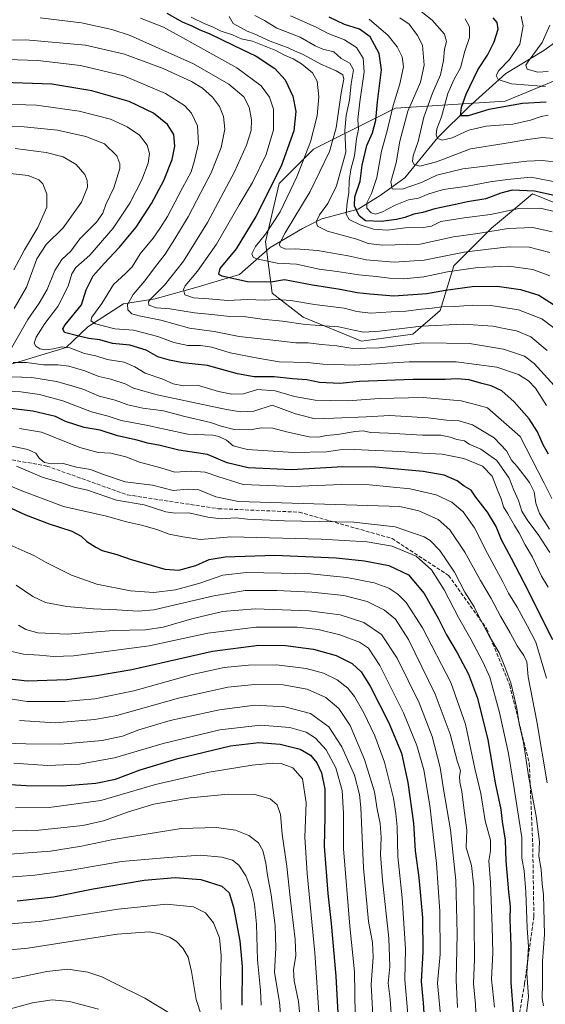
# Model space of a CAD drawing. Units: metres. Extents: x 671972 to 675442, y 4742147 to 4744543.
# Drawn here: x 672200 to 672428, y 4742640 to 4743066 of the extents above; entities that cross this region are included whole.
import ezdxf

# ---------------------------------------------------------------- set-up
doc = ezdxf.new("R2010")
doc.units = ezdxf.units.M
doc.header["$MEASUREMENT"] = 0
doc.linetypes.add('DGN Style 3', pattern=[2.307223, 1.648017, -0.659207])
for name, color, linetype, lineweight in [('Arbolado forestal CxS', 92, 'Continuous', 0), ('Corriente natural lineal', 142, 'Continuous', 13), ('Curva de nivel maestra', 30, 'Continuous', 30), ('Curva de nivel normal', 30, 'Continuous', 0), ('Senda', 7, 'DGN Style 3', 0)]:
    doc.layers.add(name, color=color, linetype=linetype, lineweight=lineweight)

# ---------------------------------------------------------------- blocks, each defined once
blk = doc.blocks.new('*U5')
at = {"layer": 'Arbolado forestal CxS', "color": 92, "linetype": 'Continuous', "lineweight": 0}
blk.add_polyline3d([(672446.1299, 4743045.6681, 986.9231), (672410.5509, 4743030.8441, 997.8288), (672363.1125, 4743027.8793, 1021.6916), (672327.5335, 4743010.0903, 1046.125), (672312.7087, 4742995.2659, 1051.1921), (672306.7787, 4742970.0645, 1046.3715), (672309.7433, 4742947.8277, 1051.7101), (672323.0853, 4742937.4505, 1057.3141), (672348.2867, 4742927.0731, 1060.9556), (672370.5235, 4742930.0379, 1060.6648), (672382.3833, 4742940.4149, 1054.2819), (672388.3134, 4742959.6867, 1041.6143), (672404.6205, 4742975.9935, 1032.3323), (672411.512, 4742981.7363, 1029.5676), (672422.4099, 4742990.8179, 1024.5428), (672444.6468, 4742981.9229, 1027.2139)], dxfattribs=at)

msp = doc.modelspace()

# ---------------------------------------------------------------- linework, layer by layer
at = {"layer": 'Arbolado forestal CxS', "color": 92, "linetype": 'Continuous', "lineweight": 0}
for points in [[(672444.6468, 4742981.9229, 1027.2139), (672422.4099, 4742990.8179, 1024.5428), (672411.512, 4742981.7363, 1029.5676), (672404.6205, 4742975.9935, 1032.3323), (672388.3134, 4742959.6867, 1041.6143), (672382.3833, 4742940.4149, 1054.2819), (672370.5235, 4742930.0379, 1060.6648), (672348.2867, 4742927.0731, 1060.9556), (672323.0853, 4742937.4505, 1057.3141), (672309.7433, 4742947.8277, 1051.7101), (672306.7787, 4742970.0645, 1046.3715), (672312.7087, 4742995.2659, 1051.1921), (672327.5335, 4743010.0903, 1046.125), (672363.1125, 4743027.8793, 1021.6916), (672410.5509, 4743030.8441, 997.8288), (672446.1299, 4743045.6681, 986.9231)], [(672446.1299, 4743045.6681, 986.9231), (672410.5509, 4743030.8441, 997.8288), (672363.1125, 4743027.8793, 1021.6916), (672327.5335, 4743010.0903, 1046.125), (672312.7087, 4742995.2659, 1051.1921), (672306.7787, 4742970.0645, 1046.3715), (672309.7433, 4742947.8277, 1051.7101), (672323.0853, 4742937.4505, 1057.3141), (672348.2867, 4742927.0731, 1060.9556), (672370.5235, 4742930.0379, 1060.6648), (672382.3833, 4742940.4149, 1054.2819), (672388.3134, 4742959.6867, 1041.6143), (672404.6205, 4742975.9935, 1032.3323), (672411.512, 4742981.7363, 1029.5676), (672422.4099, 4742990.8179, 1024.5428), (672444.6468, 4742981.9229, 1027.2139)], [(672446.1299, 4743045.6681, 986.9231), (672410.5509, 4743030.8441, 997.8288), (672363.1125, 4743027.8793, 1021.6916), (672327.5335, 4743010.0903, 1046.125), (672312.7087, 4742995.2659, 1051.1921), (672306.7787, 4742970.0645, 1046.3715), (672309.7433, 4742947.8277, 1051.7101), (672323.0853, 4742937.4505, 1057.3141), (672348.2867, 4742927.0731, 1060.9556), (672370.5235, 4742930.0379, 1060.6648), (672382.3833, 4742940.4149, 1054.2819), (672388.3134, 4742959.6867, 1041.6143), (672404.6205, 4742975.9935, 1032.3323), (672411.512, 4742981.7363, 1029.5676), (672422.4099, 4742990.8179, 1024.5428), (672444.6468, 4742981.9229, 1027.2139)]]:
    msp.add_polyline3d(points, dxfattribs=at)
at = {"layer": 'Corriente natural lineal', "color": 142, "linetype": 'Continuous', "lineweight": 13}
msp.add_polyline3d([(672196.7601, 4742917.1501, 1085.8603), (672220.5401, 4742924.3001, 1078.0596), (672229.8301, 4742933.2801, 1072.2014), (672245.2701, 4742943.2001, 1067.7874), (672259.0501, 4742945.4201, 1062.1572), (672277.5801, 4742950.5301, 1054.7734), (672295.5001, 4742955.9201, 1048.8703), (672308.7701, 4742967.5701, 1044.0497), (672322.7401, 4742975.8301, 1039.322), (672331.1435, 4742979.9852, 1036.488), (672346.8816, 4742984.2076, 1027.2657), (672356.4066, 4742990.1607, 1020.3073), (672367.1222, 4742997.7014, 1014.045), (672381.4098, 4743015.1639, 1007.3043), (672394.9036, 4743028.6577, 1000.6573), (672410.7786, 4743042.9452, 995.5803), (672427.2118, 4743052.8736, 991.2271), (672432.8401, 4743056.8101, 989.2641)], dxfattribs=at)
at = {"layer": 'Curva de nivel maestra', "color": 30, "linetype": 'Continuous', "lineweight": 30, "flags": 128}
for points, elevation in [([(672264.15, 4743069.0501), (672270.69, 4743065.2301), (672274.84, 4743063.5401), (672278.12, 4743061.9401), (672282.69, 4743060.0001), (672292.78, 4743055.1001), (672302.79, 4743050.3101), (672310.85, 4743044.9801), (672315.24, 4743040.0901), (672318.66, 4743033.0901), (672319.97, 4743026.4401), (672319, 4743018.1301), (672313.54, 4743002.8301), (672302.65, 4742980.9801), (672294.11, 4742967.0701), (672287.1, 4742958.5201), (672286.46, 4742956.0701), (672287.96, 4742955.2801), (672299.06, 4742952.8901), (672309.09, 4742952.7901), (672314.97, 4742953.7601), (672327.15, 4742951.4501), (672339.04, 4742949.6201), (672346.49, 4742948.1501), (672351.97, 4742947.5601), (672362.3, 4742946.7101), (672376.64, 4742947.7701), (672384.64, 4742949.2001), (672396.3, 4742950.7001), (672407.11, 4742950.9301), (672417.21, 4742949.4501), (672425.11, 4742947.0301), (672433.07, 4742941.9301)], 1050), ([(672440.3, 4742988.2101), (672423.29, 4742991.9501), (672413.58, 4742992.3901), (672408.58, 4742991.0801), (672402.12, 4742988.7001), (672394.2, 4742987.3301), (672389.04, 4742986.1501), (672380.06, 4742984.3701), (672374.92, 4742982.7901), (672370.97, 4742982.0601), (672367.17, 4742980.6501), (672363.44, 4742979.7201), (672356.84, 4742978.8201), (672350.06, 4742979.1001), (672347.32, 4742981.2601), (672345.38, 4742985.6301), (672345.47, 4742989.4901), (672347.76, 4742996.2801), (672348.68, 4743003.2901), (672350.63, 4743011.6801), (672353.11, 4743017.1901), (672354.55, 4743022.6801), (672355.23, 4743030.6201), (672357.01, 4743044.4801), (672356, 4743051.5101), (672353.98, 4743055.3001), (672352.14, 4743058.7001), (672347.42, 4743062.0801), (672341.03, 4743064.0101), (672334.29, 4743067.2801)], 1025), ([(672428.3, 4743030.4101), (672417.97, 4743029.9601), (672403.39, 4743027.3301), (672394.49, 4743024.5501), (672391.15, 4743024.6201), (672391.58, 4743028.3301), (672393.58, 4743034.0001), (672398.68, 4743044.4201), (672402.94, 4743050.8201), (672405.7, 4743056.6201), (672407.44, 4743062.0201), (672407.1, 4743064.9301), (672405.3, 4743066.9501)], 1000), ([(672429.26, 4742878.1401), (672426.98, 4742882.2201), (672424.52, 4742887.8701), (672420.98, 4742893.4101), (672414.48, 4742900.8901), (672409.04, 4742905.6001), (672404.51, 4742907.7301), (672400.43, 4742908.7501), (672394.99, 4742910.2901), (672389.78, 4742910.7601), (672384.55, 4742910.5401), (672370.68, 4742910.5101), (672355.2, 4742909.8901), (672347.49, 4742909.6301), (672338.91, 4742908.7801), (672330.2, 4742909.1701), (672324.66, 4742910.3201), (672318.48, 4742910.7201), (672310.6, 4742911.6901), (672301.9, 4742911.6501), (672294.68, 4742912.9201), (672281.72, 4742916.5001), (672270.96, 4742917.7301), (672265.25, 4742918.9001), (672260.26, 4742920.2401), (672255.14, 4742923.1301), (672248.06, 4742925.3701), (672240.53, 4742926.1001), (672235.03, 4742927.6901), (672230.32, 4742928.2201), (672225.4, 4742929.4201), (672219.84, 4742930.7701), (672219.01, 4742932.4301), (672220.13, 4742934.1801), (672227.14, 4742942.8101), (672229.15, 4742949.2201), (672232.16, 4742955.2701), (672236.98, 4742960.6301), (672243.67, 4742967.7501), (672250.8, 4742976.4601), (672257.51, 4742986.5901), (672262.86, 4742996.6101), (672266.39, 4743005.6701), (672267.56, 4743011.4701), (672267.05, 4743016.4301), (672264.38, 4743020.8601), (672258.33, 4743025.7801), (672247.72, 4743030.7601), (672231.64, 4743035.4301), (672214.38, 4743038.2201), (672188.96, 4743039.1701)], 1075), ([(672431.2, 4742797.8701), (672418.72, 4742822.5901), (672413.3, 4742833.1001), (672408.97, 4742841.1701), (672406.61, 4742846.9401), (672402.82, 4742853.1401), (672397.82, 4742859.6001), (672395.74, 4742862.5501), (672392.84, 4742864.3801), (672389.68, 4742866.7001), (672384.06, 4742869.0901), (672375.1, 4742870.6301), (672354.36, 4742872.5901), (672340.26, 4742872.6601), (672318.22, 4742871.4701), (672299.25, 4742872.2401), (672290.24, 4742874.4901), (672281.71, 4742878.0601), (672269.31, 4742879.9101), (672261.18, 4742881.9401), (672255.69, 4742882.9501), (672251.21, 4742884.1901), (672242.74, 4742886.0601), (672235.21, 4742888.5301), (672228.37, 4742889.6801), (672220.28, 4742892.2701), (672215.88, 4742894.5501), (672206.07, 4742896.7301), (672192.77, 4742898.4201)], 1100), ([(672192.61, 4742856.6301), (672202.98, 4742851.9501), (672213.22, 4742847.9801), (672223, 4742844.8901), (672227.07, 4742842.7801), (672229.53, 4742840.3601), (672233.33, 4742837.9501), (672236.13, 4742836.4801), (672242.4, 4742834.7501), (672248.6, 4742832.5601), (672257.32, 4742830.1401), (672263.21, 4742828.3801), (672269.31, 4742828.0001), (672276.65, 4742830.0201), (672282.47, 4742832.5901), (672289.34, 4742833.7301), (672310.88, 4742834.5501), (672337.41, 4742833.3401), (672349.68, 4742832.0801), (672360.16, 4742830.0901), (672368.73, 4742826.0001), (672375.47, 4742817.8801), (672381.56, 4742807.1601), (672385.13, 4742800.0001), (672389.79, 4742792.2501), (672394.62, 4742782.9501), (672398.55, 4742772.6301), (672403.08, 4742754.6401), (672406.18, 4742736.0301), (672408.69, 4742724.5101), (672409.3, 4742719.3301), (672410.47, 4742711.2101), (672410.78, 4742702.3001), (672411.93, 4742688.9001), (672412.69, 4742682.5501), (672412.61, 4742676.9001), (672413.03, 4742665.5501), (672412.99, 4742649.6501), (672413.93, 4742636.6501)], 1125), ([(672194.83, 4742781.1701), (672203.66, 4742780.1401), (672220.82, 4742780.6801), (672232.82, 4742782.2501), (672248.93, 4742785.0201), (672283.92, 4742792.8901), (672303.96, 4742795.5801), (672315.52, 4742795.3801), (672327.62, 4742793.7901), (672337.33, 4742791.1501), (672344.32, 4742787.6001), (672348.21, 4742784.0301), (672352.07, 4742777.7401), (672360.12, 4742761.9101), (672365.72, 4742748.8601), (672368.46, 4742736.2001), (672370.78, 4742718.5301), (672371.6, 4742706.6401), (672373.12, 4742694.9701), (672374.7, 4742677.6301), (672374.96, 4742662.7501), (672374.16, 4742650.0701), (672375.06, 4742640.7601), (672375.76, 4742629.6501)], 1150), ([(672189.04, 4742735.6901), (672203.2, 4742734.8301), (672218.89, 4742734.7601), (672233.29, 4742735.8601), (672241.8, 4742737.6101), (672252.54, 4742741.6001), (672268.84, 4742746.5801), (672291.71, 4742752.0001), (672303.88, 4742753.3801), (672313.09, 4742752.7601), (672321.77, 4742750.5201), (672326.22, 4742747.8901), (672328.94, 4742744.6101), (672330.98, 4742740.3601), (672332.44, 4742733.2501), (672332.47, 4742721.1801), (672332.22, 4742708.5501), (672333.79, 4742688.0601), (672335.24, 4742675.1401), (672337.25, 4742652.3201), (672338.73, 4742625.6001)], 1175), ([(672199.34, 4742684.9201), (672215.02, 4742686.6801), (672232.19, 4742690.1701), (672254.32, 4742693.8801), (672267.73, 4742695.0401), (672278.82, 4742694.2001), (672287.94, 4742691.2601), (672291.14, 4742688.3801), (672292.98, 4742682.1601), (672295.62, 4742667.6901), (672296.69, 4742656.5201), (672296.52, 4742639.7801)], 1200)]:
    msp.add_lwpolyline(points, dxfattribs=dict(at, elevation=elevation))
at = {"layer": 'Curva de nivel normal', "color": 30, "linetype": 'Continuous', "lineweight": 0, "flags": 128}
for points, elevation in [([(672430.8, 4742974.4201), (672422.54, 4742976.2001), (672411.76, 4742975.7501), (672398.71, 4742973.7001), (672388.17, 4742972.1701), (672373.74, 4742969.0601), (672357.47, 4742968.5701), (672351.28, 4742969.3801), (672346.3, 4742971.1601), (672333.66, 4742974.6501), (672329.31, 4742976.8201), (672328.69, 4742978.7701), (672330.17, 4742981.7501), (672333.81, 4742986.6701), (672337.5, 4742994.3401), (672341.62, 4743008.8801), (672341.14, 4743018.2901), (672341.7, 4743024.7101), (672343.19, 4743031.3001), (672343.93, 4743038.4601), (672344.92, 4743044.4601), (672343.32, 4743047.3701), (672339.48, 4743049.3901), (672336.4, 4743052.2401), (672331.66, 4743053.4401), (672328.31, 4743054.8401), (672321.87, 4743058.6001), (672311.69, 4743062.5601), (672306.39, 4743065.8501), (672302.2, 4743067.9601)], 1035), ([(672434.98, 4742982.4201), (672425.65, 4742984.5601), (672416.46, 4742984.5201), (672404.19, 4742981.8601), (672392.79, 4742980.5001), (672382.75, 4742978.8001), (672378.71, 4742976.9001), (672375.18, 4742976.1901), (672367.2, 4742976.0901), (672359.42, 4742975.0501), (672353.53, 4742975.5201), (672347.7, 4742977.3601), (672343.05, 4742979.7101), (672341.64, 4742981.9701), (672342.07, 4742987.0601), (672342.93, 4742991.2801), (672343.03, 4742996.4201), (672343.75, 4743001.3301), (672345.28, 4743007.2301), (672346.18, 4743014.6701), (672347, 4743018.8001), (672346.82, 4743023.0001), (672347.61, 4743030.6601), (672349.56, 4743043.5401), (672349.06, 4743049.4601), (672346.17, 4743054.1601), (672341.02, 4743057.4301), (672333.9, 4743060.2201), (672328.69, 4743062.9901), (672317.63, 4743067.8901)], 1030), ([(672431.56, 4743014.8201), (672426.74, 4743015.2301), (672420.3, 4743014.3801), (672410.1, 4743012.5501), (672395.48, 4743010.2601), (672380.76, 4743004.7301), (672373.64, 4743002.7401), (672371.19, 4743003.4401), (672370.4, 4743004.7601), (672370.73, 4743007.2901), (672372.89, 4743013.5301), (672375.35, 4743023.9601), (672379.12, 4743034.3501), (672382.57, 4743042.3701), (672383.9, 4743048.4901), (672384.3, 4743053.4301), (672385.09, 4743056.7401), (672384.25, 4743059.8401), (672378.87, 4743065.9601), (672372.09, 4743071.3501)], 1010), ([(672428.65, 4742922.9801), (672421.68, 4742928.8801), (672415.38, 4742931.5201), (672410.78, 4742932.4701), (672405.26, 4742933.5601), (672392.3, 4742934.4201), (672374.35, 4742933.6101), (672356.18, 4742931.4101), (672349.16, 4742930.9701), (672345, 4742931.7801), (672338.54, 4742933.2801), (672324.16, 4742934.3001), (672314.17, 4742935.7901), (672305.41, 4742936.5701), (672298.25, 4742937.5401), (672291.41, 4742937.7701), (672283.51, 4742938.6501), (672276.01, 4742939.3601), (672265.36, 4742941.0101), (672259.62, 4742941.4801), (672256.35, 4742942.7201), (672256.16, 4742944.1601), (672257.01, 4742945.3001), (672263.13, 4742951.3001), (672271.34, 4742961.6301), (672281.72, 4742978.4001), (672293.32, 4743000.3201), (672298.64, 4743011.8401), (672300.61, 4743018.2101), (672300.69, 4743022.8501), (672299.78, 4743028.2601), (672297.46, 4743032.8201), (672290.98, 4743038.3001), (672275.63, 4743047.1001), (672248.16, 4743059.3401), (672240.29, 4743061.9401), (672227.13, 4743064.7701), (672209.31, 4743066.9501)], 1060), ([(672432.7, 4742932.0301), (672426.44, 4742936.7501), (672416.35, 4742940.6301), (672404.34, 4742942.4401), (672396.52, 4742942.6201), (672388.81, 4742942.0901), (672383.18, 4742941.9701), (672378.97, 4742941.3301), (672374.3, 4742940.9201), (672367.52, 4742940.0301), (672361.2, 4742939.7201), (672352.2, 4742939.2001), (672346.39, 4742939.8501), (672340.82, 4742941.3601), (672327.97, 4742942.9201), (672317.75, 4742944.7101), (672311.72, 4742945.1101), (672306.3, 4742944.7801), (672298.87, 4742945.1501), (672290.54, 4742944.6901), (672282.29, 4742945.4401), (672275.57, 4742945.8201), (672271.92, 4742947.1301), (672271.37, 4742949.4101), (672271.96, 4742950.9601), (672277.39, 4742957.4001), (672285.62, 4742969.0401), (672295.39, 4742986.0101), (672301.14, 4742995.7301), (672307.02, 4743007.9001), (672310.22, 4743018.5601), (672310.32, 4743027.3801), (672308.53, 4743032.6701), (672304.92, 4743037.6001), (672294.42, 4743045.4001), (672272.28, 4743057.5901), (672262.64, 4743062.9601), (672252.66, 4743066.8201)], 1055), ([(672274.62, 4743067.2501), (672280.52, 4743064.4401), (672283.83, 4743063.1301), (672287.65, 4743061.1501), (672292.53, 4743059.6201), (672296.32, 4743057.9301), (672301.14, 4743056.8301), (672311.23, 4743052.8401), (672315, 4743050.7601), (672318.78, 4743049.1801), (672322.4, 4743047.0001), (672327.09, 4743043.1001), (672329.09, 4743039.6201), (672329.84, 4743032.7201), (672329.21, 4743024.5801), (672326.33, 4743013.2601), (672320.37, 4742998.1101), (672313.15, 4742982.9601), (672306.79, 4742973.3201), (672302.52, 4742968.0001), (672300.89, 4742964.8501), (672301.41, 4742963.4501), (672302.84, 4742962.7601), (672311.8, 4742960.8401), (672320.22, 4742960.3601), (672330.05, 4742958.1601), (672337.76, 4742957.2301), (672347.12, 4742955.7201), (672354.68, 4742955.1001), (672360.51, 4742954.2801), (672366.66, 4742953.9901), (672375.35, 4742954.8401), (672385.6, 4742957.1001), (672398.64, 4742958.9701), (672411.97, 4742959.5701), (672422.46, 4742958.0401), (672429.92, 4742955.3301)], 1045), ([(672291.07, 4743067.4801), (672292.83, 4743064.4801), (672298.92, 4743061.2601), (672301.92, 4743060.0001), (672308.82, 4743056.8201), (672316.64, 4743054.0501), (672319.34, 4743052.6601), (672323.09, 4743051.0601), (672330.7, 4743046.9601), (672337.37, 4743044.0101), (672340.28, 4743042.2701), (672340.76, 4743040.4001), (672339.59, 4743034.5801), (672337.42, 4743019.4101), (672334.52, 4743009.0901), (672326.12, 4742991.7601), (672315.31, 4742973.8801), (672312.65, 4742968.8501), (672313.22, 4742967.8301), (672315.41, 4742966.9501), (672319.73, 4742967.0601), (672329.28, 4742966.3601), (672342.64, 4742964.0201), (672350.3, 4742962.2201), (672362.43, 4742961.2801), (672375.48, 4742962.1501), (672392.78, 4742965.5301), (672403.3, 4742966.8901), (672412.27, 4742967.9301), (672420.91, 4742967.7201), (672429.87, 4742965.4601)], 1040), ([(672433.61, 4742995.7401), (672421.64, 4742997.9701), (672411.6, 4742997.0001), (672404.06, 4742996.0701), (672394.16, 4742994.1901), (672383.89, 4742992.7001), (672377.43, 4742990.7901), (672373, 4742988.9801), (672368.64, 4742988.2101), (672362.96, 4742985.9401), (672357.47, 4742983.0401), (672354.38, 4742982.0401), (672352.49, 4742982.5801), (672350.72, 4742984.5701), (672350.62, 4742986.9601), (672352.71, 4742990.9601), (672354.96, 4742997.9401), (672356.96, 4743009.2601), (672359.43, 4743018.0801), (672362.03, 4743028.9801), (672364.88, 4743038.4201), (672366.46, 4743045.7501), (672365.88, 4743050.0401), (672363.79, 4743054.4801), (672359.93, 4743059.3601), (672351.63, 4743066.3401)], 1020), ([(672364.88, 4743066.9101), (672368.97, 4743064.2401), (672372.64, 4743059.3701), (672374.74, 4743055.0801), (672375.46, 4743046.4601), (672373.84, 4743039.0801), (672368.33, 4743026.6201), (672364.89, 4743013.6201), (672363.31, 4743004.2901), (672361.09, 4742995.9601), (672361.56, 4742992.9201), (672365.97, 4742992.9001), (672374.3, 4742995.7101), (672380.97, 4742998.8401), (672392.21, 4743001.6101), (672419.94, 4743005.0001), (672426.58, 4743005.2601), (672434.2, 4743004.3101)], 1015), ([(672393.26, 4743066.5701), (672395.11, 4743063.0101), (672395.05, 4743058.4201), (672393.14, 4743052.5101), (672391.22, 4743045.3401), (672388.52, 4743040.4301), (672385.74, 4743034.1901), (672382.9, 4743024.1001), (672381.02, 4743018.8701), (672380.6, 4743016.2901), (672381.22, 4743014.7401), (672383.26, 4743014.0401), (672387.52, 4743015.0401), (672394.82, 4743018.4101), (672402.36, 4743020.1101), (672413.8, 4743020.9001), (672421.54, 4743022.6201), (672426.11, 4743024.3401), (672429.09, 4743024.8401)], 1005), ([(672417.41, 4743067.6301), (672418.26, 4743063.5001), (672416.82, 4743055.6301), (672412.36, 4743048.8701), (672407.78, 4743044.1901), (672406.56, 4743042.0401), (672407.45, 4743040.3401), (672413.28, 4743038.4301), (672427.97, 4743037.3201)], 995), ([(672429.08, 4743043.7801), (672424.66, 4743043.4201), (672420.06, 4743044.8201), (672419.47, 4743046.5401), (672420.41, 4743048.1401), (672426.55, 4743056.3301), (672429.86, 4743063.7701)], 990), ([(672174.58, 4743056.8601), (672203.04, 4743057.4301), (672228.91, 4743055.1401), (672245.7, 4743051.1801), (672262.45, 4743045.0101), (672274.78, 4743039.3901), (672279.48, 4743036.5101), (672283.9, 4743032.7001), (672286.84, 4743028.6601), (672288.6, 4743024.2601), (672289.16, 4743018.8101), (672287.61, 4743010.9201), (672283.32, 4742999.8901), (672278.78, 4742991.3601), (672273.37, 4742980.9101), (672267.54, 4742971.3901), (672263.38, 4742964.6501), (672258.74, 4742958.7601), (672254.56, 4742953.1801), (672249.57, 4742947.2301), (672247.02, 4742942.9901), (672247.26, 4742940.6201), (672248.97, 4742938.9501), (672252.05, 4742938.0301), (672261.49, 4742936.1401), (672273.97, 4742932.7701), (672284.63, 4742931.2101), (672295.34, 4742929.1501), (672311.32, 4742927.3201), (672319.96, 4742926.2901), (672325.24, 4742926.3801), (672331.1, 4742925.6801), (672337.6, 4742925.0701), (672344.62, 4742923.9501), (672355.92, 4742924.2501), (672375.08, 4742926.3601), (672395.16, 4742926.0101), (672409.77, 4742923.6101), (672418.92, 4742920.6301), (672423.1, 4742917.3801), (672431.68, 4742907.8401)], 1065), ([(672428.37, 4742899.1801), (672423.65, 4742906.7301), (672420.63, 4742909.9601), (672416.28, 4742912.7001), (672406.98, 4742915.8001), (672389.36, 4742918.2001), (672368.98, 4742918.1201), (672345.3, 4742916.6901), (672336.7, 4742916.9201), (672331.55, 4742917.1801), (672325.03, 4742917.8101), (672312.64, 4742918.1201), (672303.52, 4742919.7201), (672291.52, 4742922.0801), (672283.53, 4742924.5401), (672278.69, 4742925.2301), (672273.14, 4742925.1901), (672267.08, 4742926.4801), (672260.23, 4742929.1201), (672249.71, 4742931.7801), (672241.65, 4742932.3601), (672233.21, 4742934.6101), (672231.24, 4742935.8201), (672231.62, 4742937.5201), (672235.92, 4742943.3001), (672240.94, 4742951.6301), (672246.24, 4742956.3001), (672249.06, 4742959.3001), (672252.61, 4742964.9201), (672258.14, 4742971.7001), (672261.06, 4742975.8701), (672264.39, 4742980.9801), (672270.82, 4742993.3901), (672274.58, 4743000.4001), (672276.03, 4743005.2901), (672277.84, 4743012.6201), (672277.34, 4743020.2301), (672274.8, 4743025.7101), (672271.8, 4743029.0401), (672263.52, 4743034.2401), (672245.48, 4743041.8201), (672226.73, 4743046.3801), (672208.24, 4743048.5501), (672194.94, 4743048.9201)], 1070), ([(672430.72, 4742858.9601), (672427.47, 4742865.5801), (672416.97, 4742885.8101), (672402.92, 4742898.2401), (672398.74, 4742899.4401), (672391.48, 4742901.2401), (672375.03, 4742902.6901), (672355.99, 4742902.3201), (672342.44, 4742901.2801), (672335.01, 4742901.4401), (672328.3, 4742901.4801), (672319.3, 4742903.1801), (672311, 4742905.5801), (672303.4, 4742906.1301), (672297.22, 4742904.2901), (672292.23, 4742904.0801), (672286.38, 4742905.3601), (672277.76, 4742907.8701), (672271.29, 4742907.7801), (672266.9, 4742908.6001), (672262.35, 4742910.6901), (672254.68, 4742913.2601), (672250.27, 4742915.9201), (672245.62, 4742917.9401), (672238.2, 4742919.1801), (672233.3, 4742920.7301), (672228.4, 4742921.8001), (672222.06, 4742924.2001), (672218.67, 4742924.6901), (672215.08, 4742923.7501), (672211.73, 4742923.3701), (672209.13, 4742923.8101), (672207.42, 4742924.9101), (672206.68, 4742926.2201), (672207.56, 4742928.7501), (672211.33, 4742934.6501), (672216.86, 4742942.0501), (672221.44, 4742950.9201), (672222.94, 4742956.1701), (672224.77, 4742958.9601), (672230.73, 4742964.3001), (672240.84, 4742975.9601), (672248.02, 4742986.7701), (672253.3, 4742996.8501), (672256.06, 4743004.0601), (672256.58, 4743008.3101), (672255.54, 4743011.8501), (672252.29, 4743016.1501), (672246.94, 4743019.8601), (672239.65, 4743023.1701), (672226.16, 4743026.5401), (672207.61, 4743029.1401), (672189.21, 4743029.7401)], 1080), ([(672183.31, 4743020.2601), (672202.31, 4743019.8401), (672216.8, 4743018.4201), (672229.01, 4743015.6701), (672237.12, 4743012.4301), (672242.5, 4743007.2401), (672243.79, 4743003.8201), (672243.7, 4743001.7401), (672241.12, 4742993.3601), (672237.66, 4742986.2701), (672236.46, 4742982.4201), (672233.63, 4742978.5201), (672226.44, 4742971.3001), (672222.57, 4742966.0401), (672218.69, 4742962.4801), (672215.68, 4742957.6301), (672212.24, 4742949.4201), (672208.82, 4742943.4601), (672203.88, 4742936.4201), (672196.44, 4742923.2701)], 1085), ([(672198.49, 4743010.3701), (672211.79, 4743008.7401), (672219.24, 4743006.8801), (672224.87, 4743003.5101), (672228.55, 4742999.2201), (672229.61, 4742996.5901), (672229.7, 4742993.7601), (672227.19, 4742987.2701), (672219.19, 4742976.1801), (672211.85, 4742968.8601), (672207.86, 4742962.6601), (672203.28, 4742950.4001), (672198.04, 4742941.2501)], 1090), ([(672186.94, 4743000.5801), (672204.07, 4742998.7001), (672208.63, 4742996.8601), (672210.42, 4742995.1301), (672212.18, 4742990.7201), (672212.17, 4742985.1001), (672208.29, 4742976.2701), (672202.44, 4742966.6601), (672197.88, 4742957.9901)], 1095), ([(672197.62, 4742917.8201), (672203.3, 4742917.8401), (672210.65, 4742916.9001), (672216.89, 4742916.8701), (672221.67, 4742916.2701), (672228.64, 4742914.1701), (672234.72, 4742911.7201), (672239.92, 4742910.6701), (672246.08, 4742908.6801), (672249.6, 4742906.7101), (672259.92, 4742903.8601), (672289.98, 4742897.5501), (672296.03, 4742896.5201), (672301.7, 4742896.7601), (672309.71, 4742899.3701), (672319.73, 4742895.6301), (672328.26, 4742893.4501), (672336.37, 4742893.7601), (672350.4, 4742894.3901), (672360.64, 4742894.9701), (672377.25, 4742893.9101), (672385.18, 4742892.8401), (672390.68, 4742892.5601), (672396.32, 4742890.9201), (672405.75, 4742885.2201), (672411.17, 4742879.5601), (672413.34, 4742875.6601), (672415.75, 4742872.8901), (672421.05, 4742865.9301), (672423.09, 4742861.9601), (672423.78, 4742856.9801), (672425.32, 4742852.5401), (672429.73, 4742845.7301)], 1085), ([(672196.98, 4742911.6301), (672205.65, 4742911.3901), (672216.31, 4742909.6701), (672224.01, 4742907.4501), (672228.11, 4742906.1901), (672234.86, 4742903.3101), (672241.71, 4742901.5001), (672247.16, 4742899.4601), (672253.65, 4742898.0301), (672262.63, 4742896.9401), (672271.92, 4742894.5201), (672282.96, 4742891.9201), (672287.64, 4742890.3001), (672293.27, 4742888.8801), (672300.15, 4742888.6601), (672305.12, 4742889.5201), (672309.99, 4742889.5001), (672315.9, 4742887.8901), (672325.69, 4742885.6801), (672329.85, 4742885.5001), (672333.08, 4742886.3201), (672337.97, 4742886.6801), (672345.64, 4742888.0601), (672349.08, 4742888.2201), (672352.26, 4742887.5401), (672360.05, 4742887.2801), (672374.81, 4742886.3801), (672382.68, 4742886.3601), (672386.65, 4742885.5801), (672389.64, 4742884.5501), (672392.98, 4742883.9701), (672394.89, 4742882.5501), (672400.04, 4742880.3201), (672406.98, 4742875.4001), (672412.31, 4742867.8301), (672414.28, 4742862.6401), (672416.28, 4742858.0901), (672417.81, 4742853.4701), (672420.29, 4742849.2801), (672424.8, 4742843.4601), (672429.91, 4742835.6801)], 1090), ([(672193.31, 4742905.5301), (672200.92, 4742905.2101), (672208.96, 4742904.0601), (672219.1, 4742901.2201), (672231.52, 4742896.4301), (672238.66, 4742894.5801), (672244.34, 4742892.6901), (672254.4, 4742890.8801), (672273.18, 4742886.8301), (672284.05, 4742886.4501), (672286.6, 4742885.7601), (672289.89, 4742884.2801), (672292.82, 4742881.7301), (672298.97, 4742880.2401), (672318.97, 4742878.9501), (672333.22, 4742879.2401), (672338.95, 4742880.0101), (672345.38, 4742880.2601), (672354.45, 4742879.7501), (672365.41, 4742879.3701), (672374.79, 4742878.6301), (672383.29, 4742878.1801), (672392.67, 4742876.3101), (672400.66, 4742872.9801), (672404.94, 4742868.6001), (672407.12, 4742863.1101), (672408.83, 4742858.8201), (672409.79, 4742855.4501), (672411.7, 4742852.3601), (672414.52, 4742847.2601), (672416.63, 4742843.9401), (672419.13, 4742838.9701), (672422.33, 4742833.5801), (672426.31, 4742825.3901), (672429.19, 4742820.5901)], 1095), ([(672200.33, 4742889.2201), (672209.83, 4742887.6901), (672216.7, 4742884.9001), (672226.4, 4742881.0401), (672234.37, 4742878.9701), (672239.88, 4742878.6201), (672246.37, 4742877.0801), (672252.28, 4742874.6901), (672261.5, 4742872.3201), (672267.61, 4742870.3801), (672274.65, 4742870.8601), (672280.72, 4742870.3601), (672286.21, 4742868.5001), (672297.09, 4742865.0801), (672318.43, 4742864.2101), (672339.84, 4742865.0801), (672351.75, 4742864.9101), (672369.46, 4742863.2101), (672380.65, 4742860.6501), (672387.46, 4742857.4501), (672392.28, 4742853.2701), (672397.32, 4742846.3201), (672402.81, 4742835.1801), (672409.57, 4742822.9501), (672412.02, 4742818.0001), (672415.65, 4742811.9701), (672420.24, 4742803.7001), (672423.76, 4742796.8901), (672428.38, 4742781.3401)], 1105), ([(672192.31, 4742882.7101), (672203.89, 4742880.2101), (672207.36, 4742878.6701), (672208.87, 4742876.4701), (672211.12, 4742874.5501), (672214.36, 4742873.9601), (672219.18, 4742874.0901), (672224.98, 4742872.6001), (672230.98, 4742871.6001), (672236.61, 4742869.4501), (672246.12, 4742866.2101), (672257.86, 4742864.7601), (672266.76, 4742862.5301), (672273.09, 4742863.0401), (672277.89, 4742862.7101), (672285.33, 4742859.7801), (672295.08, 4742857.7401), (672364.97, 4742855.5601), (672373.14, 4742853.6901), (672381.46, 4742849.9301), (672386.61, 4742845.3801), (672393.01, 4742835.8501), (672399.84, 4742823.5101), (672404.41, 4742815.7501), (672408.47, 4742808.1201), (672412.7, 4742800.9501), (672415.67, 4742795.3201), (672418.64, 4742791.1201), (672419.84, 4742788.3201), (672420.52, 4742781.8601), (672424.28, 4742762.5001), (672428.68, 4742736.0501)], 1110), ([(672199.01, 4742872.9901), (672210.15, 4742868.2201), (672218.47, 4742865.8501), (672224.02, 4742863.9001), (672229.7, 4742862.6801), (672242.32, 4742858.3001), (672254.34, 4742856.3301), (672263.69, 4742853.3001), (672267.65, 4742852.6501), (672273.62, 4742852.8301), (672281.87, 4742850.8901), (672287.62, 4742850.2201), (672293.97, 4742850.6201), (672298.97, 4742850.0701), (672314.97, 4742849.3501), (672344.97, 4742848.7901), (672362.97, 4742846.7101), (672375.43, 4742842.4601), (672378.12, 4742840.7801), (672382.18, 4742836.5001), (672388.53, 4742827.1101), (672393.13, 4742818.4201), (672397.16, 4742812.0701), (672399.42, 4742807.4301), (672403.62, 4742799.6201), (672407.94, 4742792.2801), (672410.43, 4742786.1101), (672413.02, 4742779.2201), (672415.52, 4742768.2001), (672416.64, 4742761.5401), (672418.48, 4742753.4001), (672420.62, 4742739.0201), (672423.95, 4742721.6201), (672425.41, 4742710.4101), (672425.16, 4742704.2501), (672426.1, 4742698.4801), (672426.51, 4742692.2801), (672427.15, 4742687.4901), (672427.5, 4742670.3001), (672426.62, 4742658.8101), (672426.69, 4742649.2101), (672426.53, 4742642.6501), (672427.05, 4742639.5801)], 1115), ([(672192.2, 4742866.1801), (672200.55, 4742862.6501), (672219.33, 4742855.5601), (672237.99, 4742851.2901), (672246.68, 4742848.9401), (672253.17, 4742847.5401), (672259.69, 4742845.6101), (672265.16, 4742843.5101), (672270.96, 4742842.4001), (672278.6, 4742841.2701), (672291.82, 4742842.3701), (672330.93, 4742841.3401), (672350.8, 4742840.3001), (672361.59, 4742838.3201), (672371.94, 4742834.0101), (672378.64, 4742828.1001), (672384.08, 4742819.5601), (672390.31, 4742807.5101), (672395.62, 4742798.1801), (672400.82, 4742788.4001), (672403.82, 4742781.7201), (672408.04, 4742766.4101), (672411.93, 4742748.6401), (672414.45, 4742733.4701), (672417.76, 4742712.3401), (672417.71, 4742703.4401), (672418.7, 4742697.9401), (672419.51, 4742688.6301), (672420.1, 4742673.3201), (672420.58, 4742665.0801), (672419.96, 4742653.6401), (672420.61, 4742643.4401), (672419.6, 4742635.2001)], 1120), ([(672196.13, 4742839.0301), (672202.66, 4742836.0601), (672206.74, 4742834.2501), (672211.93, 4742831.2501), (672222.78, 4742825.7701), (672233.8, 4742821.9801), (672248.36, 4742819.0901), (672258.44, 4742818.2801), (672267.84, 4742819.5001), (672278.36, 4742822.3501), (672288.34, 4742825.7801), (672298.58, 4742827.0201), (672313.64, 4742826.7301), (672326.3, 4742826.4601), (672341.97, 4742824.8701), (672353.88, 4742822.5701), (672360.14, 4742820.1401), (672364, 4742817.6801), (672367.73, 4742814.0701), (672374.69, 4742803.0601), (672386.94, 4742779.4001), (672393.4, 4742761.4301), (672397.44, 4742742.2301), (672400.02, 4742731.4301), (672401.82, 4742719.6101), (672404.15, 4742711.1701), (672404.18, 4742706.6101), (672403.44, 4742702.1901), (672404.15, 4742692.8401), (672404.87, 4742673.6601), (672405.26, 4742662.5101), (672404.54, 4742651.0301), (672405.89, 4742638.9801)], 1130), ([(672198.91, 4742821.4601), (672206.12, 4742816.5701), (672211.51, 4742814.0301), (672220.84, 4742812.2301), (672232.32, 4742811.2301), (672242.43, 4742810.8201), (672251.68, 4742810.2401), (672258.52, 4742810.8401), (672284.44, 4742816.8901), (672298.02, 4742819.1301), (672311.75, 4742819.2101), (672326.83, 4742818.5401), (672340.63, 4742816.9701), (672350.76, 4742814.4301), (672358.35, 4742810.7001), (672363.07, 4742806.7401), (672368.64, 4742797.9801), (672380.28, 4742774.2801), (672386.72, 4742757.0601), (672389.82, 4742745.4901), (672391.16, 4742741.2201), (672390.82, 4742738.7401), (672390.92, 4742736.3101), (672391.78, 4742732.1801), (672392.58, 4742725.1501), (672393.93, 4742715.4801), (672393.68, 4742708.0701), (672395.94, 4742700.2801), (672396.99, 4742691.0001), (672397.1, 4742675.0101), (672397.3, 4742659.6501), (672396.8, 4742649.1201), (672397.74, 4742640.2101), (672398.32, 4742625.7501)], 1135), ([(672199.88, 4742804.2101), (672203.04, 4742802.3701), (672208.3, 4742800.8201), (672220.95, 4742800.3801), (672241.04, 4742801.9001), (672254.82, 4742802.1601), (672262.53, 4742803.3401), (672274.95, 4742806.9301), (672288.2, 4742810.1201), (672302.28, 4742811.2801), (672325.64, 4742810.4101), (672339.12, 4742808.6501), (672349.34, 4742805.3201), (672357.06, 4742800.1301), (672363.8, 4742789.9701), (672373.26, 4742770.6501), (672378.94, 4742756.0101), (672382.41, 4742742.6501), (672383.84, 4742733.3101), (672386.88, 4742715.6401), (672389.22, 4742693.8001), (672389.72, 4742670.6301), (672389.31, 4742650.5801), (672389.83, 4742638.8301)], 1140), ([(672191.84, 4742793.9401), (672202.1, 4742791.6401), (672208.98, 4742791.2201), (672214.98, 4742790.6001), (672223.65, 4742790.9301), (672256.48, 4742795.1901), (672281.84, 4742800.7301), (672302.58, 4742803.3601), (672320.5, 4742803.2801), (672329.64, 4742802.3201), (672338.91, 4742800.0501), (672347.45, 4742796.9101), (672351.4, 4742794.3101), (672356.27, 4742786.8101), (672366.5, 4742766.2401), (672372.29, 4742752.1601), (672375.33, 4742741.5601), (672377.86, 4742726.2401), (672380.8, 4742701.0401), (672382.25, 4742680.2901), (672382.38, 4742661.8301), (672381.2, 4742649.3801), (672382.88, 4742632.6501)], 1145), ([(672188.85, 4742773.5301), (672203.68, 4742771.1801), (672219.87, 4742771.1901), (672232.88, 4742772.2701), (672249.83, 4742775.7801), (672275, 4742782.8901), (672288.94, 4742785.9201), (672299.5, 4742786.8701), (672311.5, 4742786.9701), (672324.4, 4742785.5201), (672331.96, 4742783.4501), (672337.88, 4742780.5001), (672342.49, 4742777.0101), (672345.35, 4742773.3501), (672349.39, 4742766.3001), (672354.13, 4742756.2901), (672358.26, 4742744.8901), (672362.22, 4742729.3801), (672363.16, 4742722.6601), (672363.72, 4742716.9701), (672364.12, 4742704.1601), (672365.98, 4742686.2101), (672367.46, 4742664.1401), (672367.06, 4742650.7401), (672367.99, 4742641.0001), (672368.84, 4742630.2301)], 1155), ([(672200.37, 4742762.9001), (672215.74, 4742762.0101), (672232.92, 4742763.4601), (672242.44, 4742765.1401), (672269.14, 4742772.5901), (672290.44, 4742777.3101), (672302.04, 4742778.5901), (672314.41, 4742778.4101), (672324.79, 4742776.4601), (672332.92, 4742772.9301), (672338.55, 4742768.2201), (672343.5, 4742760.8301), (672349.69, 4742746.0501), (672354.03, 4742732.1501), (672355.18, 4742724.5401), (672356.36, 4742718.3701), (672356.88, 4742712.3001), (672356.62, 4742704.9601), (672357.4, 4742693.8201), (672360.15, 4742668.8201), (672360.54, 4742656.5501), (672359.94, 4742649.2901), (672360.72, 4742642.4001), (672361.3, 4742633.9801)], 1160), ([(672194.12, 4742753.1901), (672203.09, 4742752.9301), (672218.05, 4742752.6801), (672236.15, 4742754.2601), (672244.94, 4742756.1201), (672252.04, 4742758.9601), (672265.55, 4742762.9501), (672286.91, 4742767.6401), (672302.24, 4742769.5301), (672315.22, 4742768.8901), (672326.26, 4742765.9301), (672334.24, 4742760.1601), (672339.79, 4742751.6101), (672345.36, 4742739.3101), (672347.44, 4742731.0001), (672348, 4742725.2901), (672349.22, 4742699.2301), (672351.44, 4742676.0101), (672353.07, 4742666.9801), (672353.4, 4742660.6101), (672352.46, 4742648.8001), (672353.54, 4742629.9801)], 1165), ([(672197.89, 4742744.4301), (672212.5, 4742743.5301), (672226.3, 4742744.0601), (672241.49, 4742746.8201), (672262.55, 4742753.0601), (672287.06, 4742758.9401), (672304.56, 4742760.9301), (672317.32, 4742760.0001), (672324.41, 4742757.9601), (672328.44, 4742755.2901), (672333.07, 4742750.2201), (672337.18, 4742742.5501), (672340.04, 4742732.7001), (672340.51, 4742722.7701), (672340.52, 4742707.4801), (672343.23, 4742673.9101), (672345.33, 4742654.2001), (672345.65, 4742635.4501)], 1170), ([(672198.56, 4742725.2301), (672213.11, 4742725.3301), (672235.51, 4742728.4001), (672259.15, 4742735.2701), (672282.45, 4742740.5401), (672301, 4742743.5801), (672309.94, 4742744.5001), (672313.63, 4742744.3001), (672318.67, 4742742.4401), (672322.74, 4742737.6601), (672324.36, 4742727.3301), (672323.87, 4742712.5401), (672324.78, 4742696.7801), (672328.14, 4742662.4801), (672330.45, 4742628.1301)], 1180), ([(672192.06, 4742715.0601), (672208.64, 4742715.5501), (672227.73, 4742717.5601), (672236.65, 4742719.4801), (672247.98, 4742723.6201), (672258.52, 4742726.6901), (672274.25, 4742729.5601), (672290.7, 4742731.1301), (672302.17, 4742730.8701), (672308.77, 4742729.0001), (672311.91, 4742726.4401), (672313.22, 4742722.3501), (672314.06, 4742713.8401), (672316.01, 4742699.7701), (672317.43, 4742686.3601), (672319.61, 4742668.1901), (672319.89, 4742661.1101), (672318.91, 4742655.1901), (672319.26, 4742650.3401), (672321.02, 4742641.3701), (672322.9, 4742622.1601)], 1185), ([(672196.32, 4742705.1401), (672213.72, 4742706.4201), (672227.19, 4742708.5201), (672240.88, 4742711.5301), (672270.27, 4742716.2801), (672285.55, 4742716.7201), (672293.78, 4742715.4901), (672299.53, 4742713.2001), (672303.71, 4742710.0501), (672305.7, 4742706.7101), (672306.94, 4742701.2201), (672307.61, 4742696.0401), (672309.23, 4742687.5101), (672310.95, 4742674.3001), (672311.23, 4742664.5801), (672310.64, 4742653.8901), (672312.79, 4742641.0801), (672314.64, 4742620.5601)], 1190), ([(672192.31, 4742694.9401), (672206.98, 4742695.9701), (672222.64, 4742698.2201), (672244.46, 4742701.9701), (672264.67, 4742703.7401), (672278.48, 4742704.6801), (672287.95, 4742703.9001), (672292.55, 4742702.4801), (672295.18, 4742700.3501), (672298.22, 4742695.7301), (672300.72, 4742689.5901), (672302.06, 4742683.5301), (672302.86, 4742674.8401), (672303.3, 4742659.3301), (672304.65, 4742646.3401), (672304.88, 4742639.8401)], 1195), ([(672181.61, 4742673.8801), (672208.95, 4742675.9501), (672243.09, 4742681.3401), (672263.89, 4742683.5601), (672275.56, 4742682.3601), (672280.86, 4742679.7401), (672284.29, 4742675.4601), (672286.91, 4742668.8801), (672287.66, 4742661.3201), (672287.28, 4742649.3201), (672287.63, 4742637.9801)], 1205), ([(672016.8338, 4742670.5122), (672022.28, 4742668.9401), (672027.06, 4742664.8201), (672029.69, 4742659.8601), (672031.32, 4742660.5101), (672034.62, 4742663.1201), (672036.86, 4742664.3201), (672044.96, 4742663.0101), (672073.58, 4742655.7401), (672093.4, 4742648.8501), (672105.05, 4742645.1401), (672114.69, 4742643.4801), (672123.66, 4742643.3801), (672136.9, 4742644.6401), (672158.57, 4742646.4301), (672199.05, 4742651.6101), (672212.08, 4742654.3701), (672221.25, 4742655.3201), (672229.96, 4742654.1401), (672236.02, 4742652.0201), (672241.97, 4742648.9801), (672254.62, 4742642.7801), (672265.58, 4742636.2201)], 1215), ([(672185.31, 4742662.7301), (672203.88, 4742664.5101), (672242.57, 4742670.4701), (672256.54, 4742671.5601), (672261.08, 4742670.6601), (672265.24, 4742669.2601), (672268.16, 4742667.4601), (672271.05, 4742664.4901), (672273.28, 4742660.5901), (672274.8, 4742654.4201), (672276.85, 4742642.3101), (672279.07, 4742635.2001)], 1210), ([(672193.31, 4742637.3901), (672205.92, 4742640.8301), (672214.43, 4742642.1001), (672221.96, 4742641.4101), (672234.47, 4742638.0801)], 1220)]:
    msp.add_lwpolyline(points, dxfattribs=dict(at, elevation=elevation))
at = {"layer": 'Senda', "color": 7, "linetype": 'DGN Style 3', "lineweight": 0}
msp.add_polyline3d([(672181.1501, 4742878.5501, 1135.4432), (672212.0801, 4742873.0601, 1119.0231), (672247.0101, 4742860.5801, 1127.487), (672286.4301, 4742854.5901, 1136.5285), (672321.3601, 4742853.0901, 1133.8807), (672361.5801, 4742841.6901, 1138.4748), (672386.0301, 4742825.7201, 1138.5174), (672402.5001, 4742802.7601, 1136.0017), (672412.4801, 4742778.3101, 1134.7848), (672420.9601, 4742744.3701, 1135.9793), (672422.4501, 4742709.9301, 1139.7312), (672422.9601, 4742678.2001, 1140.9493), (672418.9601, 4742649.2501, 1137.3907), (672413.9701, 4742620.3001, 1138.3127)], dxfattribs=at)

# ---------------------------------------------------------------- block references
at = {"layer": 'Arbolado forestal CxS', "color": 92, "linetype": 'Continuous', "lineweight": 0}
msp.add_blockref('*U5', (0, 0), dxfattribs=at)

doc.saveas('drawing.dxf')
